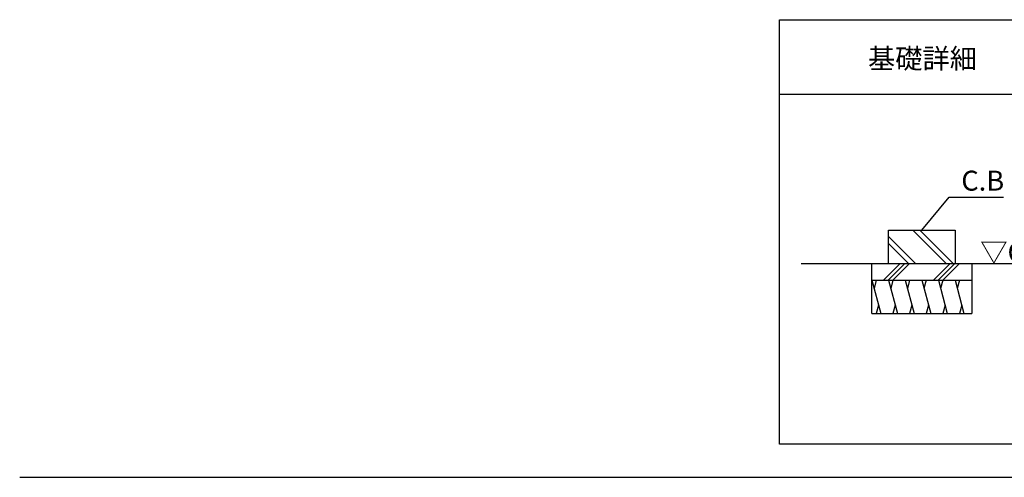
# Model space of a CAD drawing. Extents: x 140 to 16489, y 0 to 9483.
# Drawn here: x 140 to 6054, y 0 to 2750 of the extents above; entities that cross this region are included whole.
import ezdxf

# ---------------------------------------------------------------- set-up
doc = ezdxf.new("R2010")
doc.units = 0
doc.header["$LTSCALE"] = 20
doc.layers.get('0').update_dxf_attribs({"linetype": 'CONTINUOUS'})
for name, color, linetype in [('仕様書枠', 230, 'CONTINUOUS'), ('寸法', 4, 'CONTINUOUS'), ('細線', 5, 'CONTINUOUS'), ('部品1', 7, 'CONTINUOUS'), ('Ｇ．Ｌ', 30, 'CONTINUOUS')]:
    doc.layers.add(name, color=color, linetype=linetype)
doc.styles.add('STYLE1', font='isocp.shx', dxfattribs={"bigfont": 'bigfont.shx'})
doc.styles.add('STYLE2', font='txt')
doc.dimstyles.new('INABA_S40G', dxfattribs={"dimscale": 40, "dimtxt": 3, "dimasz": 2.5, "dimexe": 1.5, "dimexo": 0.5, "dimgap": 1, "dimtad": 3, "dimdec": 1, "dimdsep": 46, "dimtxsty": 'STYLE1', "dimblk1": 'DOTSMALL', "dimblk2": 'DOTSMALL', "dimsah": 1, "dimcen": 0, "dimclrt": 7, "dimadec": 0, "dimazin": 0, "dimtfac": 1, "dimtdec": 4, "dimtix": 1, "dimtmove": 0, "dimatfit": 3, "dimldrblk": 'DOTSMALL', "dimfxl": 1, "dimtolj": 1, "dimtzin": 0, "dimarcsym": 0})

# ---------------------------------------------------------------- blocks, each defined once
blk = doc.blocks.new('_DOTSMALL')
at = {"color": 0, "linetype": 'ByBlock', "ltscale": 50, "const_width": 0.5}
blk.add_lwpolyline([(-0.0625, 0, 1), (0.0625, 0, 1)], format="xyb", close=True, dxfattribs=at)

msp = doc.modelspace()

# ---------------------------------------------------------------- linework, layer by layer
at = {"layer": '仕様書枠', "ltscale": 50}
msp.add_line((140, 0), (16307.2, 0), dxfattribs=at)
at = {"layer": '細線'}
for p, q in [((5704.13, 1284.78), (5504.13, 1484.78)), ((5746.55, 1284.78), (5546.55, 1484.78)), ((5520.28, 1284.78), (5358.08, 1446.97)), ((5477.85, 1284.78), (5358.08, 1404.55)), ((5328.7, 1184.78), (5428.7, 1284.78)), ((5356.98, 1184.78), (5456.98, 1284.78)), ((5385.27, 1184.78), (5485.27, 1284.78)), ((5628.7, 1184.78), (5728.7, 1284.78)), ((5656.98, 1184.78), (5756.98, 1284.78)), ((5685.27, 1184.78), (5785.27, 1284.78)), ((5258.08, 1184.78), (5311.67, 984.78)), ((5284.88, 1184.78), (5271.48, 1134.78)), ((5358.08, 1184.78), (5411.67, 984.78)), ((5384.88, 1184.78), (5371.48, 1134.78)), ((5458.08, 1184.78), (5511.67, 984.78)), ((5484.88, 1184.78), (5471.48, 1134.78)), ((5558.08, 1184.78), (5611.67, 984.78)), ((5584.88, 1184.78), (5571.48, 1134.78)), ((5658.08, 1184.78), (5711.67, 984.78)), ((5684.88, 1184.78), (5671.48, 1134.78)), ((5758.08, 1184.78), (5811.67, 984.78)), ((5784.88, 1184.78), (5771.48, 1134.78)), ((5298.28, 1034.78), (5284.88, 984.78)), ((5398.28, 1034.78), (5384.88, 984.78)), ((5498.28, 1034.78), (5484.88, 984.78)), ((5598.28, 1034.78), (5584.88, 984.78)), ((5698.28, 1034.78), (5684.88, 984.78)), ((5798.28, 1034.78), (5784.88, 984.78))]:
    msp.add_line(p, q, dxfattribs=at)
at = {"layer": '部品1'}
for p, q in [((4703.6, 200), (4703.6, 2750)), ((4703.6, 2750), (11743.6, 2750)), ((11743.6, 2300), (4703.6, 2300)), ((5358.08, 1484.78), (5758.08, 1484.78)), ((5358.08, 1284.78), (5358.08, 1484.78)), ((5758.08, 1484.78), (5758.08, 1284.78)), ((5258.08, 984.78), (5258.08, 1284.78)), ((5858.08, 1284.78), (5858.08, 984.78)), ((5258.08, 1184.78), (5858.08, 1184.78)), ((5258.08, 984.78), (5858.08, 984.78)), ((11743.6, 200), (4703.6, 200))]:
    msp.add_line(p, q, dxfattribs=at)
at = {"layer": 'Ｇ．Ｌ'}
msp.add_line((4833.6, 1284.78), (6333.6, 1284.78), dxfattribs=at)

# ---------------------------------------------------------------- texts
at = {"layer": '寸法', "color": 7, "ltscale": 50, "insert": (5795.62, 1782.63), "char_height": 120, "width": 1, "attachment_point": 4, "style": 'STYLE1'}
msp.add_mtext('\\A1;C.B', dxfattribs=at)
at = {"layer": '部品1'}
for s, style, p in [('基礎詳細', 'STYLE2', (5234.84, 2456.36)), ('▽G.L', 'STYLE1', (5909.48, 1292.68))]:
    msp.add_text(s, height=120, dxfattribs=dict(at, style=style)).set_placement(p)

# ---------------------------------------------------------------- leaders
at = {"layer": '寸法', "ltscale": 50, "has_arrowhead": 0, "annotation_type": 0, "has_hookline": 1, "hookline_direction": 0, "text_width": 185.59}
msp.add_leader([(5558.08, 1484.78), (5723.35, 1682.63), (5823.35, 1682.63)], dimstyle='INABA_S40G', override={"dimtdec": 1, "dimtix": 0}, dxfattribs=at)

doc.saveas('drawing.dxf')
